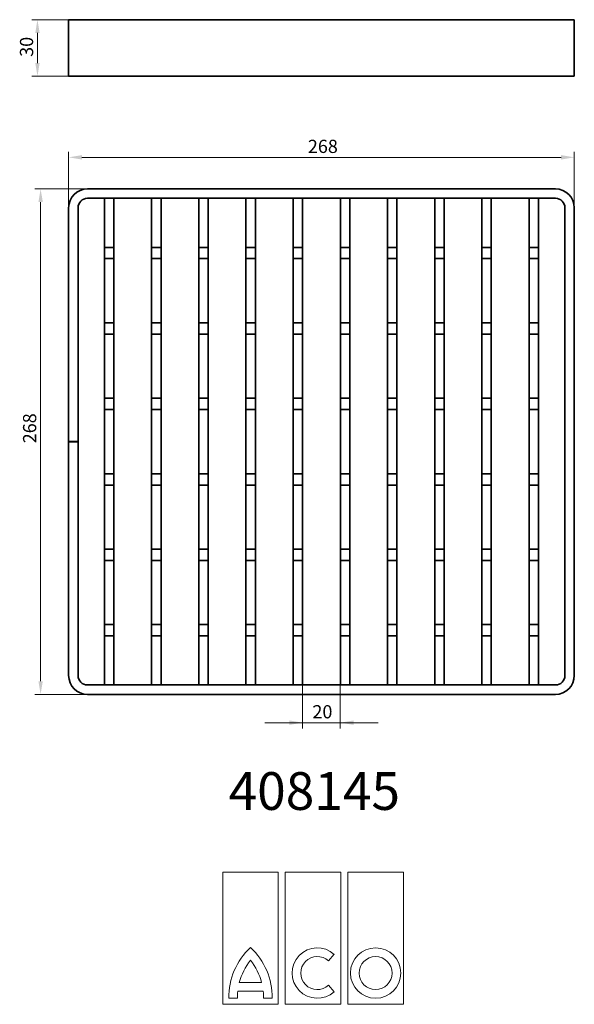
# Model space of a CAD drawing. Units: millimetres. Extents: x 144 to 438, y 39 to 561.
import ezdxf

# ---------------------------------------------------------------- set-up
doc = ezdxf.new("R2010")
doc.units = ezdxf.units.MM
doc.header["$PDSIZE"] = -1
doc.layers.add('Kóta (ISO)', color=5, linetype='Continuous', lineweight=9, true_color=0x0000ff)
doc.layers.add('Viditelná (ISO)', color=7, linetype='Continuous', lineweight=35)
doc.styles.add('SLDTEXTSTYLE0', font='TXT', dxfattribs={"width": 0.605})
doc.styles.add('Text poznámky (ISO)', font='tahoma.ttf')
doc.dimstyles.new('Výchozí (ISO)', dxfattribs={"dimscale": 2, "dimtxt": 3.5, "dimasz": 3.5, "dimexe": 1.5, "dimexo": 0, "dimgap": 1, "dimtad": 1, "dimrnd": 1e-08, "dimtxsty": 'Text poznámky (ISO)', "dimcen": 0.09, "dimdle": 10, "dimclrd": 256, "dimclre": 256, "dimclrt": 256, "dimazin": 2, "dimtfac": 1.001486, "dimtmove": 0, "dimatfit": 3, "dimfxl": 1, "dimtolj": 1, "dimlwd": -1, "dimlwe": -1, "dimarcsym": 0})

# ---------------------------------------------------------------- blocks, each defined once
blk = doc.blocks.new('Block8')
at = {"color": 7, "linetype": 'Continuous', "lineweight": 0}
for p, q in [((7.37, 17.5), (0, 17.5)), ((0, 17.5), (0, 0)), ((7.37, 0), (7.37, 17.5)), ((15.66, 17.5), (8.29, 17.5)), ((8.29, 17.5), (8.29, 0)), ((15.66, 0), (15.66, 17.5)), ((23.95, 17.5), (16.58, 17.5)), ((16.58, 17.5), (16.58, 0)), ((23.95, 0), (23.95, 17.5)), ((14.02, 5.74), (14.76, 6.63)), ((2.2, 2.88), (5.16, 2.88)), ((2, 1.73), (5.37, 1.73)), ((14.76, 1.66), (14.02, 2.55)), ((0, 0), (7.37, 0)), ((0.81, 0.81), (1.96, 0.81)), ((5.41, 0.81), (6.56, 0.81)), ((8.29, 0), (15.66, 0)), ((16.58, 0), (23.95, 0))]:
    blk.add_line(p, q, dxfattribs=at)
for radius in [3.34, 2.19]:
    blk.add_circle((20.26, 4.14), radius, dxfattribs=at)
for centre, radius, start, end in [((9.82, 0.92), 9.02, 132.9102, 180.7315), ((-2.46, 0.92), 9.02, 359.2685, 47.0898), ((12.53, 4.14), 3.34, 48.0239, 311.9761), ((9.82, 0.92), 7.87, 141.3053, 165.5946), ((-2.46, 0.92), 7.87, 14.4054, 38.6947), ((12.53, 4.14), 2.19, 46.983, 313.017), ((9.82, 0.92), 7.87, 174.1204, 180.8385), ((-2.46, 0.92), 7.87, 359.1615, 5.8796)]:
    blk.add_arc(centre, radius, start, end, dxfattribs=at)
blk = doc.blocks.new('*D80')
at = {"layer": 'Defpoints', "color": 0}
for p in [(293.73, 208.6), (313.73, 208.6), (313.73, 188.6)]:
    blk.add_point(p, dxfattribs=at)
at = {"layer": 'Kóta (ISO)'}
for p, q in [((293.73, 208.6), (293.73, 185.6)), ((313.73, 208.6), (313.73, 185.6)), ((273.73, 188.6), (333.73, 188.6)), ((286.73, 188.6), (279.73, 188.6)), ((320.73, 188.6), (327.73, 188.6))]:
    blk.add_line(p, q, dxfattribs=at)
for points in [[(286.73, 187.43), (286.73, 189.77), (293.73, 188.6)], [(320.73, 189.77), (320.73, 187.43), (313.73, 188.6)]]:
    blk.add_solid(points, dxfattribs=at)
at = {"layer": 'Kóta (ISO)', "insert": (298.93, 197.9), "char_height": 7, "attachment_point": 1, "style": 'Text poznámky (ISO)'}
blk.add_mtext('\\A1;20', dxfattribs=at)
blk = doc.blocks.new('*D86')
at = {"layer": 'Defpoints', "color": 0}
for p in [(437.73, 488.31), (169.73, 461.6), (437.73, 461.6)]:
    blk.add_point(p, dxfattribs=at)
at = {"layer": 'Kóta (ISO)'}
for p, q in [((169.73, 461.6), (169.73, 491.31)), ((437.73, 461.6), (437.73, 491.31)), ((176.73, 488.31), (430.73, 488.31))]:
    blk.add_line(p, q, dxfattribs=at)
for points in [[(176.73, 489.48), (176.73, 487.14), (169.73, 488.31)], [(430.73, 487.14), (430.73, 489.48), (437.73, 488.31)]]:
    blk.add_solid(points, dxfattribs=at)
at = {"layer": 'Kóta (ISO)', "insert": (296.52, 497.63), "char_height": 7, "attachment_point": 1, "style": 'Text poznámky (ISO)'}
blk.add_mtext('\\A1;268', dxfattribs=at)
blk = doc.blocks.new('*D92')
at = {"layer": 'Defpoints', "color": 0}
for p in [(153.21, 561.29), (169.73, 561.29), (169.73, 531.29)]:
    blk.add_point(p, dxfattribs=at)
at = {"layer": 'Kóta (ISO)'}
for p, q in [((169.73, 561.29), (150.21, 561.29)), ((153.21, 538.29), (153.21, 554.29)), ((169.73, 531.29), (150.21, 531.29))]:
    blk.add_line(p, q, dxfattribs=at)
for points in [[(154.38, 554.29), (152.05, 554.29), (153.21, 561.29)], [(152.05, 538.29), (154.38, 538.29), (153.21, 531.29)]]:
    blk.add_solid(points, dxfattribs=at)
at = {"layer": 'Kóta (ISO)', "insert": (143.92, 541.6), "char_height": 7, "attachment_point": 1, "rotation": 90, "style": 'Text poznámky (ISO)'}
blk.add_mtext('\\A1;30', dxfattribs=at)
blk = doc.blocks.new('*D95')
at = {"layer": 'Defpoints', "color": 0}
for p in [(154.88, 471.6), (179.73, 471.6), (179.73, 203.6)]:
    blk.add_point(p, dxfattribs=at)
at = {"layer": 'Kóta (ISO)'}
for p, q in [((179.73, 471.6), (151.88, 471.6)), ((154.88, 210.6), (154.88, 464.6)), ((179.73, 203.6), (151.88, 203.6))]:
    blk.add_line(p, q, dxfattribs=at)
for points in [[(156.05, 464.6), (153.71, 464.6), (154.88, 471.6)], [(153.71, 210.6), (156.05, 210.6), (154.88, 203.6)]]:
    blk.add_solid(points, dxfattribs=at)
at = {"layer": 'Kóta (ISO)', "insert": (145.56, 336.72), "char_height": 7, "attachment_point": 1, "rotation": 90, "style": 'Text poznámky (ISO)'}
blk.add_mtext('\\A1;268', dxfattribs=at)

msp = doc.modelspace()

# ---------------------------------------------------------------- linework, layer by layer
at = {"layer": 'Viditelná (ISO)'}
for p, q in [((169.733, 561.288), (179.733, 561.288)), ((169.733, 561.288), (169.733, 531.288)), ((427.733, 561.288), (179.733, 561.288)), ((427.733, 561.288), (437.733, 561.288)), ((437.733, 531.288), (437.733, 561.288)), ((179.733, 531.288), (169.733, 531.288)), ((179.733, 531.288), (427.733, 531.288)), ((437.733, 531.288), (427.733, 531.288)), ((179.733, 471.602), (427.733, 471.602)), ((179.733, 466.602), (427.733, 466.602)), ((188.733, 440.602), (188.733, 466.602)), ((193.733, 466.602), (188.733, 466.602)), ((193.733, 440.602), (193.733, 466.602)), ((213.733, 440.602), (213.733, 466.602)), ((218.733, 466.602), (213.733, 466.602)), ((218.733, 440.602), (218.733, 466.602)), ((238.733, 440.602), (238.733, 466.602)), ((243.733, 466.602), (238.733, 466.602)), ((243.733, 440.602), (243.733, 466.602)), ((263.733, 440.602), (263.733, 466.602)), ((268.733, 466.602), (263.733, 466.602)), ((268.733, 440.602), (268.733, 466.602)), ((288.733, 440.602), (288.733, 466.602)), ((293.733, 466.602), (288.733, 466.602)), ((293.733, 440.602), (293.733, 466.602)), ((313.733, 440.602), (313.733, 466.602)), ((318.733, 466.602), (313.733, 466.602)), ((318.733, 440.602), (318.733, 466.602)), ((338.733, 440.602), (338.733, 466.602)), ((343.733, 466.602), (338.733, 466.602)), ((343.733, 440.602), (343.733, 466.602)), ((363.733, 440.602), (363.733, 466.602)), ((368.733, 466.602), (363.733, 466.602)), ((368.733, 440.602), (368.733, 466.602)), ((388.733, 440.602), (388.733, 466.602)), ((393.733, 466.602), (388.733, 466.602)), ((393.733, 440.602), (393.733, 466.602)), ((413.733, 440.602), (413.733, 466.602)), ((418.733, 466.602), (413.733, 466.602)), ((418.733, 440.602), (418.733, 466.602)), ((169.733, 337.652), (169.733, 461.602)), ((174.733, 337.652), (174.733, 461.602)), ((432.733, 461.602), (432.733, 213.602)), ((437.733, 461.602), (437.733, 213.602)), ((188.733, 440.602), (193.733, 440.602)), ((188.733, 434.602), (188.733, 440.602)), ((193.733, 440.602), (193.733, 434.602)), ((213.733, 440.602), (218.733, 440.602)), ((213.733, 434.602), (213.733, 440.602)), ((218.733, 440.602), (218.733, 434.602)), ((238.733, 440.602), (243.733, 440.602)), ((238.733, 434.602), (238.733, 440.602)), ((243.733, 440.602), (243.733, 434.602)), ((263.733, 440.602), (268.733, 440.602)), ((263.733, 434.602), (263.733, 440.602)), ((268.733, 440.602), (268.733, 434.602)), ((288.733, 440.602), (293.733, 440.602)), ((288.733, 434.602), (288.733, 440.602)), ((293.733, 440.602), (293.733, 434.602)), ((313.733, 440.602), (318.733, 440.602)), ((313.733, 434.602), (313.733, 440.602)), ((318.733, 440.602), (318.733, 434.602)), ((338.733, 440.602), (343.733, 440.602)), ((338.733, 434.602), (338.733, 440.602)), ((343.733, 440.602), (343.733, 434.602)), ((363.733, 440.602), (368.733, 440.602)), ((363.733, 434.602), (363.733, 440.602)), ((368.733, 440.602), (368.733, 434.602)), ((388.733, 440.602), (393.733, 440.602)), ((388.733, 434.602), (388.733, 440.602)), ((393.733, 440.602), (393.733, 434.602)), ((413.733, 440.602), (418.733, 440.602)), ((413.733, 434.602), (413.733, 440.602)), ((418.733, 440.602), (418.733, 434.602)), ((193.733, 434.602), (188.733, 434.602)), ((188.733, 400.602), (188.733, 434.602)), ((193.733, 400.602), (193.733, 434.602)), ((218.733, 434.602), (213.733, 434.602)), ((213.733, 400.602), (213.733, 434.602)), ((218.733, 400.602), (218.733, 434.602)), ((243.733, 434.602), (238.733, 434.602)), ((238.733, 400.602), (238.733, 434.602)), ((243.733, 400.602), (243.733, 434.602)), ((268.733, 434.602), (263.733, 434.602)), ((263.733, 400.602), (263.733, 434.602)), ((268.733, 400.602), (268.733, 434.602)), ((293.733, 434.602), (288.733, 434.602)), ((288.733, 400.602), (288.733, 434.602)), ((293.733, 400.602), (293.733, 434.602)), ((318.733, 434.602), (313.733, 434.602)), ((313.733, 400.602), (313.733, 434.602)), ((318.733, 400.602), (318.733, 434.602)), ((343.733, 434.602), (338.733, 434.602)), ((338.733, 400.602), (338.733, 434.602)), ((343.733, 400.602), (343.733, 434.602)), ((368.733, 434.602), (363.733, 434.602)), ((363.733, 400.602), (363.733, 434.602)), ((368.733, 400.602), (368.733, 434.602)), ((393.733, 434.602), (388.733, 434.602)), ((388.733, 400.602), (388.733, 434.602)), ((393.733, 400.602), (393.733, 434.602)), ((418.733, 434.602), (413.733, 434.602)), ((413.733, 400.602), (413.733, 434.602)), ((418.733, 400.602), (418.733, 434.602)), ((188.733, 400.602), (193.733, 400.602)), ((188.733, 394.602), (188.733, 400.602)), ((193.733, 400.602), (193.733, 394.602)), ((213.733, 400.602), (218.733, 400.602)), ((213.733, 394.602), (213.733, 400.602)), ((218.733, 400.602), (218.733, 394.602)), ((238.733, 400.602), (243.733, 400.602)), ((238.733, 394.602), (238.733, 400.602)), ((243.733, 400.602), (243.733, 394.602)), ((263.733, 400.602), (268.733, 400.602)), ((263.733, 394.602), (263.733, 400.602)), ((268.733, 400.602), (268.733, 394.602)), ((288.733, 400.602), (293.733, 400.602)), ((288.733, 394.602), (288.733, 400.602)), ((293.733, 400.602), (293.733, 394.602)), ((313.733, 400.602), (318.733, 400.602)), ((313.733, 394.602), (313.733, 400.602)), ((318.733, 400.602), (318.733, 394.602)), ((338.733, 400.602), (343.733, 400.602)), ((338.733, 394.602), (338.733, 400.602)), ((343.733, 400.602), (343.733, 394.602)), ((363.733, 400.602), (368.733, 400.602)), ((363.733, 394.602), (363.733, 400.602)), ((368.733, 400.602), (368.733, 394.602)), ((388.733, 400.602), (393.733, 400.602)), ((388.733, 394.602), (388.733, 400.602)), ((393.733, 400.602), (393.733, 394.602)), ((413.733, 400.602), (418.733, 400.602)), ((413.733, 394.602), (413.733, 400.602)), ((418.733, 400.602), (418.733, 394.602)), ((193.733, 394.602), (188.733, 394.602)), ((188.733, 360.602), (188.733, 394.602)), ((193.733, 360.602), (193.733, 394.602)), ((218.733, 394.602), (213.733, 394.602)), ((213.733, 360.602), (213.733, 394.602)), ((218.733, 360.602), (218.733, 394.602)), ((243.733, 394.602), (238.733, 394.602)), ((238.733, 360.602), (238.733, 394.602)), ((243.733, 360.602), (243.733, 394.602)), ((268.733, 394.602), (263.733, 394.602)), ((263.733, 360.602), (263.733, 394.602)), ((268.733, 360.602), (268.733, 394.602)), ((293.733, 394.602), (288.733, 394.602)), ((288.733, 360.602), (288.733, 394.602)), ((293.733, 360.602), (293.733, 394.602)), ((318.733, 394.602), (313.733, 394.602)), ((313.733, 360.602), (313.733, 394.602)), ((318.733, 360.602), (318.733, 394.602)), ((343.733, 394.602), (338.733, 394.602)), ((338.733, 360.602), (338.733, 394.602)), ((343.733, 360.602), (343.733, 394.602)), ((368.733, 394.602), (363.733, 394.602)), ((363.733, 360.602), (363.733, 394.602)), ((368.733, 360.602), (368.733, 394.602)), ((393.733, 394.602), (388.733, 394.602)), ((388.733, 360.602), (388.733, 394.602)), ((393.733, 360.602), (393.733, 394.602)), ((418.733, 394.602), (413.733, 394.602)), ((413.733, 360.602), (413.733, 394.602)), ((418.733, 360.602), (418.733, 394.602)), ((188.733, 360.602), (193.733, 360.602)), ((188.733, 354.602), (188.733, 360.602)), ((193.733, 360.602), (193.733, 354.602)), ((213.733, 360.602), (218.733, 360.602)), ((213.733, 354.602), (213.733, 360.602)), ((218.733, 360.602), (218.733, 354.602)), ((238.733, 360.602), (243.733, 360.602)), ((238.733, 354.602), (238.733, 360.602)), ((243.733, 360.602), (243.733, 354.602)), ((263.733, 360.602), (268.733, 360.602)), ((263.733, 354.602), (263.733, 360.602)), ((268.733, 360.602), (268.733, 354.602)), ((288.733, 360.602), (293.733, 360.602)), ((288.733, 354.602), (288.733, 360.602)), ((293.733, 360.602), (293.733, 354.602)), ((313.733, 360.602), (318.733, 360.602)), ((313.733, 354.602), (313.733, 360.602)), ((318.733, 360.602), (318.733, 354.602)), ((338.733, 360.602), (343.733, 360.602)), ((338.733, 354.602), (338.733, 360.602)), ((343.733, 360.602), (343.733, 354.602)), ((363.733, 360.602), (368.733, 360.602)), ((363.733, 354.602), (363.733, 360.602)), ((368.733, 360.602), (368.733, 354.602)), ((388.733, 360.602), (393.733, 360.602)), ((388.733, 354.602), (388.733, 360.602)), ((393.733, 360.602), (393.733, 354.602)), ((413.733, 360.602), (418.733, 360.602)), ((413.733, 354.602), (413.733, 360.602)), ((418.733, 360.602), (418.733, 354.602)), ((193.733, 354.602), (188.733, 354.602)), ((188.733, 320.602), (188.733, 354.602)), ((193.733, 320.602), (193.733, 354.602)), ((218.733, 354.602), (213.733, 354.602)), ((213.733, 320.602), (213.733, 354.602)), ((218.733, 320.602), (218.733, 354.602)), ((243.733, 354.602), (238.733, 354.602)), ((238.733, 320.602), (238.733, 354.602)), ((243.733, 320.602), (243.733, 354.602)), ((268.733, 354.602), (263.733, 354.602)), ((263.733, 320.602), (263.733, 354.602)), ((268.733, 320.602), (268.733, 354.602)), ((293.733, 354.602), (288.733, 354.602)), ((288.733, 320.602), (288.733, 354.602)), ((293.733, 320.602), (293.733, 354.602)), ((318.733, 354.602), (313.733, 354.602)), ((313.733, 320.602), (313.733, 354.602)), ((318.733, 320.602), (318.733, 354.602)), ((343.733, 354.602), (338.733, 354.602)), ((338.733, 320.602), (338.733, 354.602)), ((343.733, 320.602), (343.733, 354.602)), ((368.733, 354.602), (363.733, 354.602)), ((363.733, 320.602), (363.733, 354.602)), ((368.733, 320.602), (368.733, 354.602)), ((393.733, 354.602), (388.733, 354.602)), ((388.733, 320.602), (388.733, 354.602)), ((393.733, 320.602), (393.733, 354.602)), ((418.733, 354.602), (413.733, 354.602)), ((413.733, 320.602), (413.733, 354.602)), ((418.733, 320.602), (418.733, 354.602)), ((169.733, 337.652), (174.733, 337.652)), ((174.733, 337.552), (169.733, 337.552)), ((169.733, 213.602), (169.733, 337.552)), ((174.733, 213.602), (174.733, 337.552)), ((188.733, 320.602), (193.733, 320.602)), ((188.733, 314.602), (188.733, 320.602)), ((193.733, 320.602), (193.733, 314.602)), ((213.733, 320.602), (218.733, 320.602)), ((213.733, 314.602), (213.733, 320.602)), ((218.733, 320.602), (218.733, 314.602)), ((238.733, 320.602), (243.733, 320.602)), ((238.733, 314.602), (238.733, 320.602)), ((243.733, 320.602), (243.733, 314.602)), ((263.733, 320.602), (268.733, 320.602)), ((263.733, 314.602), (263.733, 320.602)), ((268.733, 320.602), (268.733, 314.602)), ((288.733, 320.602), (293.733, 320.602)), ((288.733, 314.602), (288.733, 320.602)), ((293.733, 320.602), (293.733, 314.602)), ((313.733, 320.602), (318.733, 320.602)), ((313.733, 314.602), (313.733, 320.602)), ((318.733, 320.602), (318.733, 314.602)), ((338.733, 320.602), (343.733, 320.602)), ((338.733, 314.602), (338.733, 320.602)), ((343.733, 320.602), (343.733, 314.602)), ((363.733, 320.602), (368.733, 320.602)), ((363.733, 314.602), (363.733, 320.602)), ((368.733, 320.602), (368.733, 314.602)), ((388.733, 320.602), (393.733, 320.602)), ((388.733, 314.602), (388.733, 320.602)), ((393.733, 320.602), (393.733, 314.602)), ((413.733, 320.602), (418.733, 320.602)), ((413.733, 314.602), (413.733, 320.602)), ((418.733, 320.602), (418.733, 314.602)), ((193.733, 314.602), (188.733, 314.602)), ((188.733, 280.602), (188.733, 314.602)), ((193.733, 280.602), (193.733, 314.602)), ((218.733, 314.602), (213.733, 314.602)), ((213.733, 280.602), (213.733, 314.602)), ((218.733, 280.602), (218.733, 314.602)), ((243.733, 314.602), (238.733, 314.602)), ((238.733, 280.602), (238.733, 314.602)), ((243.733, 280.602), (243.733, 314.602)), ((268.733, 314.602), (263.733, 314.602)), ((263.733, 280.602), (263.733, 314.602)), ((268.733, 280.602), (268.733, 314.602)), ((293.733, 314.602), (288.733, 314.602)), ((288.733, 280.602), (288.733, 314.602)), ((293.733, 280.602), (293.733, 314.602)), ((318.733, 314.602), (313.733, 314.602)), ((313.733, 280.602), (313.733, 314.602)), ((318.733, 280.602), (318.733, 314.602)), ((343.733, 314.602), (338.733, 314.602)), ((338.733, 280.602), (338.733, 314.602)), ((343.733, 280.602), (343.733, 314.602)), ((368.733, 314.602), (363.733, 314.602)), ((363.733, 280.602), (363.733, 314.602)), ((368.733, 280.602), (368.733, 314.602)), ((393.733, 314.602), (388.733, 314.602)), ((388.733, 280.602), (388.733, 314.602)), ((393.733, 280.602), (393.733, 314.602)), ((418.733, 314.602), (413.733, 314.602)), ((413.733, 280.602), (413.733, 314.602)), ((418.733, 280.602), (418.733, 314.602)), ((188.733, 280.602), (193.733, 280.602)), ((188.733, 274.602), (188.733, 280.602)), ((193.733, 280.602), (193.733, 274.602)), ((213.733, 280.602), (218.733, 280.602)), ((213.733, 274.602), (213.733, 280.602)), ((218.733, 280.602), (218.733, 274.602)), ((238.733, 280.602), (243.733, 280.602)), ((238.733, 274.602), (238.733, 280.602)), ((243.733, 280.602), (243.733, 274.602)), ((263.733, 280.602), (268.733, 280.602)), ((263.733, 274.602), (263.733, 280.602)), ((268.733, 280.602), (268.733, 274.602)), ((288.733, 280.602), (293.733, 280.602)), ((288.733, 274.602), (288.733, 280.602)), ((293.733, 280.602), (293.733, 274.602)), ((313.733, 280.602), (318.733, 280.602)), ((313.733, 274.602), (313.733, 280.602)), ((318.733, 280.602), (318.733, 274.602)), ((338.733, 280.602), (343.733, 280.602)), ((338.733, 274.602), (338.733, 280.602)), ((343.733, 280.602), (343.733, 274.602)), ((363.733, 280.602), (368.733, 280.602)), ((363.733, 274.602), (363.733, 280.602)), ((368.733, 280.602), (368.733, 274.602)), ((388.733, 280.602), (393.733, 280.602)), ((388.733, 274.602), (388.733, 280.602)), ((393.733, 280.602), (393.733, 274.602)), ((413.733, 280.602), (418.733, 280.602)), ((413.733, 274.602), (413.733, 280.602)), ((418.733, 280.602), (418.733, 274.602)), ((193.733, 274.602), (188.733, 274.602)), ((188.733, 240.602), (188.733, 274.602)), ((193.733, 240.602), (193.733, 274.602)), ((218.733, 274.602), (213.733, 274.602)), ((213.733, 240.602), (213.733, 274.602)), ((218.733, 240.602), (218.733, 274.602)), ((243.733, 274.602), (238.733, 274.602)), ((238.733, 240.602), (238.733, 274.602)), ((243.733, 240.602), (243.733, 274.602)), ((268.733, 274.602), (263.733, 274.602)), ((263.733, 240.602), (263.733, 274.602)), ((268.733, 240.602), (268.733, 274.602)), ((293.733, 274.602), (288.733, 274.602)), ((288.733, 240.602), (288.733, 274.602)), ((293.733, 240.602), (293.733, 274.602)), ((318.733, 274.602), (313.733, 274.602)), ((313.733, 240.602), (313.733, 274.602)), ((318.733, 240.602), (318.733, 274.602)), ((343.733, 274.602), (338.733, 274.602)), ((338.733, 240.602), (338.733, 274.602)), ((343.733, 240.602), (343.733, 274.602)), ((368.733, 274.602), (363.733, 274.602)), ((363.733, 240.602), (363.733, 274.602)), ((368.733, 240.602), (368.733, 274.602)), ((393.733, 274.602), (388.733, 274.602)), ((388.733, 240.602), (388.733, 274.602)), ((393.733, 240.602), (393.733, 274.602)), ((418.733, 274.602), (413.733, 274.602)), ((413.733, 240.602), (413.733, 274.602)), ((418.733, 240.602), (418.733, 274.602)), ((188.733, 240.602), (193.733, 240.602)), ((188.733, 234.602), (188.733, 240.602)), ((193.733, 240.602), (193.733, 234.602)), ((213.733, 240.602), (218.733, 240.602)), ((213.733, 234.602), (213.733, 240.602)), ((218.733, 240.602), (218.733, 234.602)), ((238.733, 240.602), (243.733, 240.602)), ((238.733, 234.602), (238.733, 240.602)), ((243.733, 240.602), (243.733, 234.602)), ((263.733, 240.602), (268.733, 240.602)), ((263.733, 234.602), (263.733, 240.602)), ((268.733, 240.602), (268.733, 234.602)), ((288.733, 240.602), (293.733, 240.602)), ((288.733, 234.602), (288.733, 240.602)), ((293.733, 240.602), (293.733, 234.602)), ((313.733, 240.602), (318.733, 240.602)), ((313.733, 234.602), (313.733, 240.602)), ((318.733, 240.602), (318.733, 234.602)), ((338.733, 240.602), (343.733, 240.602)), ((338.733, 234.602), (338.733, 240.602)), ((343.733, 240.602), (343.733, 234.602)), ((363.733, 240.602), (368.733, 240.602)), ((363.733, 234.602), (363.733, 240.602)), ((368.733, 240.602), (368.733, 234.602)), ((388.733, 240.602), (393.733, 240.602)), ((388.733, 234.602), (388.733, 240.602)), ((393.733, 240.602), (393.733, 234.602)), ((413.733, 240.602), (418.733, 240.602)), ((413.733, 234.602), (413.733, 240.602)), ((418.733, 240.602), (418.733, 234.602)), ((188.733, 208.602), (188.733, 234.602)), ((193.733, 234.602), (188.733, 234.602)), ((193.733, 208.602), (193.733, 234.602)), ((213.733, 208.602), (213.733, 234.602)), ((218.733, 234.602), (213.733, 234.602)), ((218.733, 208.602), (218.733, 234.602)), ((238.733, 208.602), (238.733, 234.602)), ((243.733, 234.602), (238.733, 234.602)), ((243.733, 208.602), (243.733, 234.602)), ((263.733, 208.602), (263.733, 234.602)), ((268.733, 234.602), (263.733, 234.602)), ((268.733, 208.602), (268.733, 234.602)), ((288.733, 208.602), (288.733, 234.602)), ((293.733, 234.602), (288.733, 234.602)), ((293.733, 208.602), (293.733, 234.602)), ((313.733, 208.602), (313.733, 234.602)), ((318.733, 234.602), (313.733, 234.602)), ((318.733, 208.602), (318.733, 234.602)), ((338.733, 208.602), (338.733, 234.602)), ((343.733, 234.602), (338.733, 234.602)), ((343.733, 208.602), (343.733, 234.602)), ((363.733, 208.602), (363.733, 234.602)), ((368.733, 234.602), (363.733, 234.602)), ((368.733, 208.602), (368.733, 234.602)), ((388.733, 208.602), (388.733, 234.602)), ((393.733, 234.602), (388.733, 234.602)), ((393.733, 208.602), (393.733, 234.602)), ((413.733, 208.602), (413.733, 234.602)), ((418.733, 234.602), (413.733, 234.602)), ((418.733, 208.602), (418.733, 234.602)), ((427.733, 208.602), (179.733, 208.602)), ((427.733, 203.602), (179.733, 203.602)), ((188.733, 208.602), (193.733, 208.602)), ((213.733, 208.602), (218.733, 208.602)), ((238.733, 208.602), (243.733, 208.602)), ((263.733, 208.602), (268.733, 208.602)), ((288.733, 208.602), (293.733, 208.602)), ((313.733, 208.602), (318.733, 208.602)), ((338.733, 208.602), (343.733, 208.602)), ((363.733, 208.602), (368.733, 208.602)), ((388.733, 208.602), (393.733, 208.602)), ((413.733, 208.602), (418.733, 208.602))]:
    msp.add_line(p, q, dxfattribs=at)
for centre, radius, start, end in [((179.733, 461.602), 10, 90, 180), ((427.733, 461.602), 10, 0, 90), ((179.733, 461.602), 5, 90, 180), ((427.733, 461.602), 5, 0, 90), ((179.733, 213.602), 10, 180, 270), ((179.733, 213.602), 5, 180, 270), ((427.733, 213.602), 5, 270, 0), ((427.733, 213.602), 10, 270, 0)]:
    msp.add_arc(centre, radius, start, end, dxfattribs=at)

# ---------------------------------------------------------------- block references
at = {"color": 7, "linetype": 'Continuous', "xscale": 4, "yscale": 4, "zscale": 4}
msp.add_blockref('Block8', (251.382, 39.297), dxfattribs=at)

# ---------------------------------------------------------------- texts
at = {"color": 7, "linetype": 'Continuous', "lineweight": 0, "insert": (299.932, 162.369), "char_height": 20, "attachment_point": 2, "style": 'SLDTEXTSTYLE0'}
msp.add_mtext('{408145}', dxfattribs=at)

# ---------------------------------------------------------------- dimensions: what is measured, and where the dimension line sits
at = {"layer": 'Kóta (ISO)'}
for base, p1, p2, angle, override, picture, middle in [((153.213, 561.288), (169.733, 531.288), (169.733, 561.288), 270, {"dimdec": 2, "dimtp": 0, "dimtm": 0, "dimtdec": 2, "dimtofl": 0, "dimatfit": 1}, '*D92', (153.213, 546.434)), ((154.88, 471.602), (179.733, 203.602), (179.733, 471.602), 270, {"dimdec": 2, "dimtp": 0, "dimtm": 0, "dimtdec": 2, "dimtofl": 0, "dimatfit": 1}, '*D95', (154.88, 344.176)), ((313.733, 188.602), (293.733, 208.602), (313.733, 208.602), 180, {"dimdec": 2, "dimtp": 0, "dimtm": 0, "dimtdec": 2, "dimtofl": 0}, '*D80', (303.733, 188.602))]:
    dim = msp.add_linear_dim(base=base, p1=p1, p2=p2, angle=angle, dimstyle='Výchozí (ISO)', override=override, dxfattribs=at)
    dim.commit()
    dim.dimension.update_dxf_attribs({"geometry": picture, "text_midpoint": middle, "dimtype": 160})
dim = msp.add_linear_dim(base=(437.733, 488.31), p1=(169.733, 461.602), p2=(437.733, 461.602), angle=180, text='268', dimstyle='Výchozí (ISO)', override={"dimgap": 1, "dimdec": 2, "dimtol": 1, "dimlim": 0, "dimtp": 0, "dimtm": 1, "dimtdec": 2, "dimtofl": 0, "dimatfit": 1}, dxfattribs=at)
dim.commit()
dim.dimension.update_dxf_attribs({"geometry": '*D86', "text_midpoint": (303.979, 488.31), "dimtype": 160})

doc.saveas('drawing.dxf')
